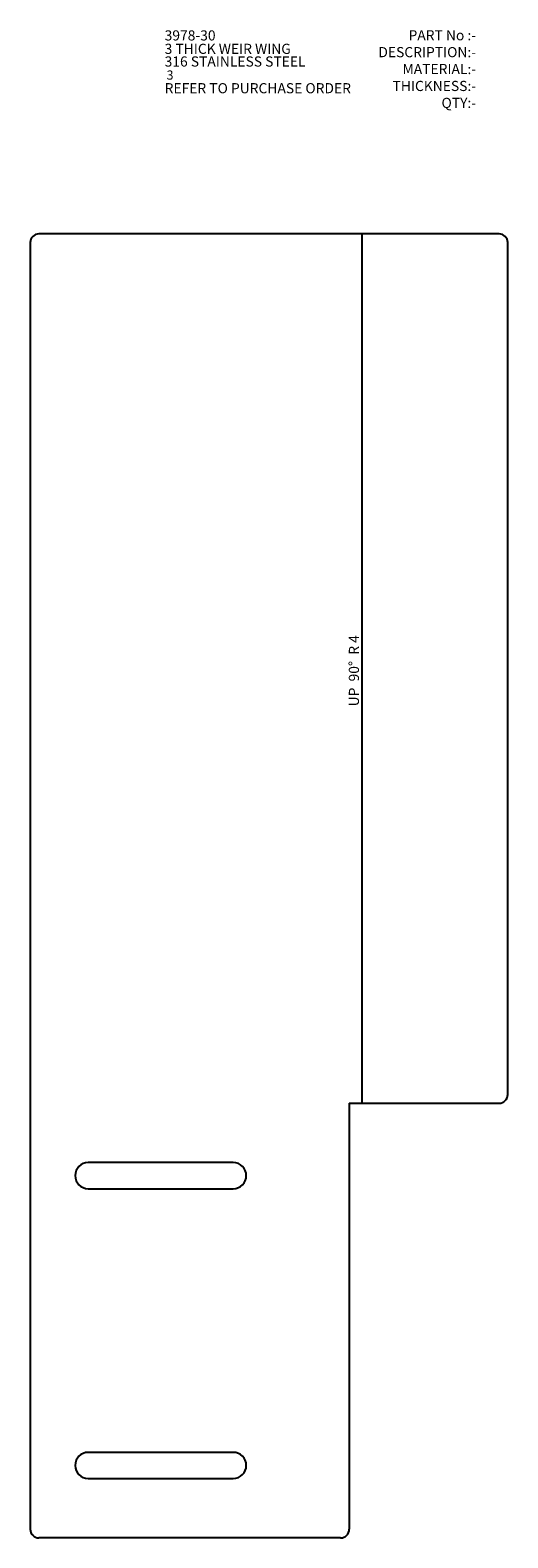
# Model space of a CAD drawing. Units: millimetres. Extents: x 879 to 1043, y 432 to 952.
import ezdxf

# ---------------------------------------------------------------- set-up
doc = ezdxf.new("R2010")
doc.units = ezdxf.units.MM
doc.layers.add('TEXT25', color=179, linetype='Continuous')
doc.styles.add('SLDTEXTSTYLE0', font='TXT', dxfattribs={"width": 0.75})
doc.styles.add('SLDTEXTSTYLE1', font='TXT', dxfattribs={"width": 0.645833})

msp = doc.modelspace()

# ---------------------------------------------------------------- linework, layer by layer
at = {"color": 7, "linetype": 'Continuous', "lineweight": 25}
for p, q in [((1040.44, 881.87), (881.8, 881.87)), ((878.8, 878.87), (878.8, 434.87)), ((1043.44, 584.87), (1043.44, 878.87)), ((988.8, 581.87), (988.8, 434.87)), ((988.8, 581.87), (1040.44, 581.87)), ((948.8, 561.37), (898.8, 561.37)), ((898.8, 552.37), (948.8, 552.37)), ((948.8, 461.37), (898.8, 461.37)), ((898.8, 452.37), (948.8, 452.37)), ((985.8, 431.87), (881.8, 431.87))]:
    msp.add_line(p, q, dxfattribs=at)
at = {"color": 7, "linetype": 'Continuous'}
msp.add_line((993.12, 881.87), (993.12, 581.87), dxfattribs=at)
at = {"color": 7, "linetype": 'Continuous', "lineweight": 25}
for centre, radius, start, end in [((881.8, 878.87), 3, 90, 180), ((1040.44, 878.87), 3, 0, 90), ((1040.44, 584.87), 3, 270, 0), ((898.8, 556.87), 4.5, 90, 270), ((948.8, 556.87), 4.5, 270, 90), ((898.8, 456.87), 4.5, 90, 270), ((948.8, 456.87), 4.5, 270, 90), ((881.8, 434.87), 3, 180, 270), ((985.8, 434.87), 3, 270, 0)]:
    msp.add_arc(centre, radius, start, end, dxfattribs=at)

# ---------------------------------------------------------------- texts
at = {"color": 7, "linetype": 'Continuous', "lineweight": 0, "insert": (988.64, 731.1), "char_height": 3.5, "attachment_point": 2, "rotation": 90, "style": 'SLDTEXTSTYLE1'}
msp.add_mtext('UP  90°  R 4', dxfattribs=at)
at = {"layer": 'TEXT25', "style": 'SLDTEXTSTYLE0'}
for s, insert, char_height, attachment_point in [('3978-30', (925.15, 952.11), 3.5, 1), ('PART No :-^JDESCRIPTION:-^JMATERIAL:-^JTHICKNESS:-^JQTY:-', (1032.51, 952.17), 3.5, 3), ('3 THICK WEIR WING', (925.15, 947.48), 3.5, 1), ('316 STAINLESS STEEL', (925.15, 943.11), 3.5, 1), ('3', (925.81, 938.27), 3.17, 1), ('REFER TO PURCHASE ORDER', (925.15, 933.89), 3.5, 1)]:
    msp.add_mtext(s, dxfattribs=dict(at, insert=insert, char_height=char_height, attachment_point=attachment_point))

doc.saveas('drawing.dxf')
